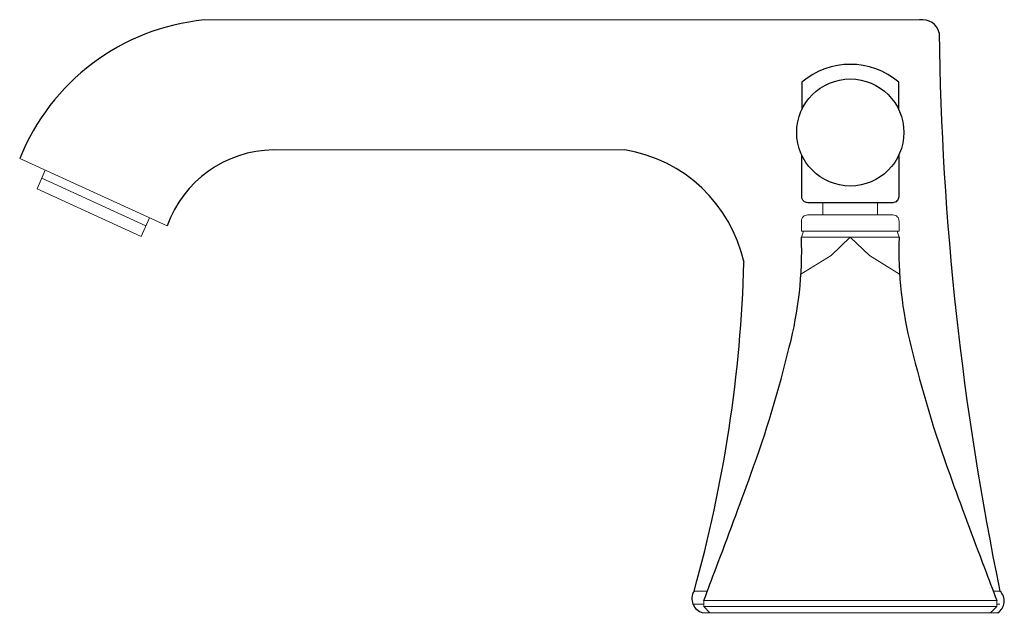
# Model space of a CAD drawing. Units: inches. Extents: x -6.91 to 1.28, y 0 to 4.94.
import ezdxf

# ---------------------------------------------------------------- set-up
doc = ezdxf.new("R2010")
doc.units = ezdxf.units.IN
doc.header["$MEASUREMENT"] = 0

msp = doc.modelspace()

# ---------------------------------------------------------------- linework, layer by layer
at = {"lineweight": 18}
for points in [[(-5.378, 4.9375), (0.5774, 4.9375)], [(-4.8004, 3.8548), (-1.8769, 3.8548)], [(-5.6847, 3.2232), (-6.9118, 3.7827)], [(-5.9012, 3.1329), (-6.7675, 3.5299), (-6.6985, 3.6854)], [(-0.2276, 3.3134), (-0.2276, 3.4152)], [(0.2276, 3.3134), (0.2276, 3.4152)], [(-5.9012, 3.1329), (-5.8314, 3.2901)], [(-0.4062, 3.1271), (-0.3893, 3.1778)], [(-0.3893, 3.1778), (0, 3.1778)], [(0.3893, 3.1778), (0, 3.1778)], [(0.4062, 3.1271), (0.3893, 3.1778)], [(-1.2188, 0.0508), (-1.2188, 0.1017)], [(1.2188, 0.0508), (1.2188, 0.1017)], [(1.2272, 0), (-1.2272, 0)], [(1.2188, 0.0508), (1.1679, 0), (0, 0), (-1.1679, 0), (-1.2188, 0.0508)]]:
    msp.add_lwpolyline(points, dxfattribs=at)
for points in [[(0.4033, 4.1901), (0.4033, 4.4189, 0.368601), (-0.4033, 4.4189), (-0.4033, 4.1901)], [(0.4033, 3.8099), (0.4033, 3.4652, -0.414214), (0.3533, 3.4152), (0, 3.4152), (-0.3533, 3.4152, -0.414214), (-0.4033, 3.4652), (-0.4033, 3.8099)], [(-1.2188, 0.1017, -0.000279), (-1.117, 0.3728, 0.004236), (-0.8274, 1.1527, 0.02702), (-0.5071, 2.2129, 0.07176), (-0.4062, 3.1271)], [(0.4062, 3.1271, 0.07176), (0.5071, 2.2129, 0.02702), (0.8274, 1.1527, 0.004236), (1.117, 0.3728, -0.000279), (1.2188, 0.1017)]]:
    msp.add_lwpolyline(points, format="xyb")
at = {"lineweight": 5}
for points in [[(-5.8618, 3.2217), (-6.7281, 3.6187)], [(0, 3.1271), (-0.1597, 2.9745), (-0.4106, 2.8211)], [(0.4062, 3.1271), (0, 3.1271), (-0.4062, 3.1271)], [(0, 3.1271), (0.1597, 2.9745), (0.4106, 2.8211)], [(-1.1892, 0.1805), (-1.2995, 0.1805)], [(1.2452, 0.1805), (1.1892, 0.1805)], [(1.2188, 0.1017), (0, 0.1017), (-1.2188, 0.1017)], [(-1.2188, 0.0722), (-1.2995, 0.0722)], [(1.2188, 0.0508), (0, 0.0508), (-1.2188, 0.0508)], [(1.2452, 0.0722), (1.2188, 0.0722)]]:
    msp.add_lwpolyline(points, dxfattribs=at)
at = {"lineweight": 18}
msp.add_lwpolyline([(0.4062, 3.2626, 0.414214), (0.3554, 3.3134), (0, 3.3134), (-0.3554, 3.3134, 0.414214), (-0.4062, 3.2626), (-0.4062, 3.1778), (0, 3.1778), (0.4062, 3.1778), (0.4062, 3.2626)], format="xyb", dxfattribs=at)
msp.add_circle((0, 4), 0.4458)
for centre, radius, start, end in [((-5.1903, 3.0922), 1.8549, 95.80665, 158.14443), ((0.6015, 4.7975), 0.142, 12.96384, 99.7756), ((25.2395, 5.1404), 24.5016, 180.72731, 191.67916), ((-4.7879, 2.9025), 0.9524, 90.75183, 160.31722), ((-2.0681, 2.6584), 1.2116, 12.29799, 80.91792), ((-12.3009, 3.2492), 11.4214, 344.41464, 358.33083), ((-1.1973, 0.1167), 0.1205, 148.02605, 255.60892), ((1.1685, 0.097), 0.1134, 301.15267, 47.41691)]:
    msp.add_arc(centre, radius, start, end)

# ---------------------------------------------------------------- texts
at = {"layer": 'Defpoints', "flags": 8}
for tag, p, s in [('MODELNUMBER', (0, 0), 'K-T469-4S'), ('TRADENAME', (0, -0.0017), 'MEMOIRS STATELY'), ('PRODUCT', (0, -0.0033), 'FAUCET'), ('MATERIAL', (0, -0.005), 'BRASS')]:
    msp.add_attdef(tag, p, s, height=0.001, dxfattribs=at)

doc.saveas('drawing.dxf')
